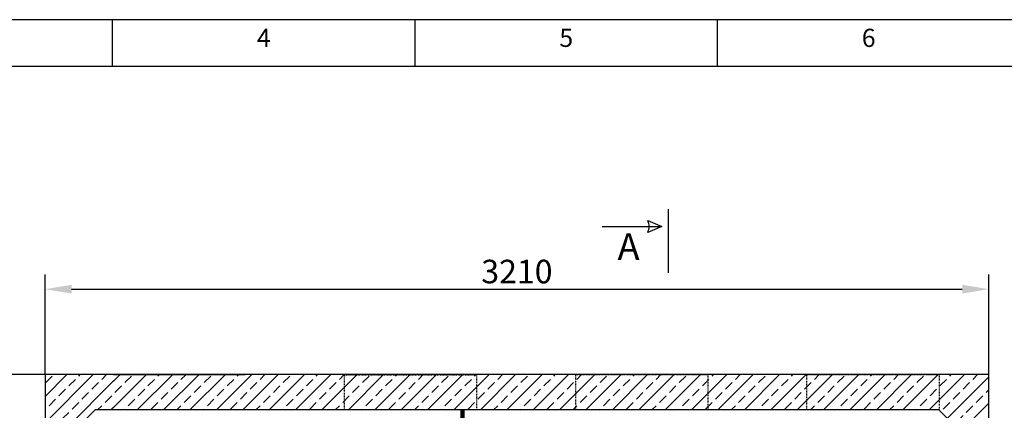
# Model space of a CAD drawing. Units: millimetres. Extents: x 2209 to 53882, y 5386 to 15261.
# Drawn here: x 5185 to 8535, y 13933 to 15261 of the extents above; entities that cross this region are included whole.
import ezdxf
from ezdxf.enums import TextEntityAlignment as Align

# ---------------------------------------------------------------- set-up
doc = ezdxf.new("R2010")
doc.units = ezdxf.units.MM
doc.set_wipeout_variables(frame=1)
doc.linetypes.add('DASHED2', pattern=[9.525, 6.35, -3.175])
doc.linetypes.add('New Line22', pattern=[1, 0.5, -0.5])
for name, color, linetype in [('Budova', 7, 'Continuous'), ('ECS_LEV_PG_FRAME', 7, 'Continuous'), ('ECS_LEV_PG_LADDER', 7, 'Continuous'), ('ECS_LEV_PH_DATA_0', 7, 'Continuous'), ('rozměry', 251, 'Continuous'), ('schéma', 7, 'Continuous')]:
    doc.layers.add(name, color=color, linetype=linetype)
doc.styles.add('ISOCP', font='ISOCP.SHX', dxfattribs={"oblique": 0.017453, "height": 1})
doc.dimstyles.new('Manfred', dxfattribs={"dimtxt": 70, "dimasz": 90, "dimexe": 50, "dimexo": 0, "dimgap": 20, "dimtad": 1, "dimtoh": 1, "dimdec": 0, "dimzin": 0, "dimdsep": 46, "dimtxsty": 'Standard', "dimcen": 0.09, "dimclrd": 256, "dimclre": 256, "dimclrt": 256, "dimadec": 0, "dimazin": 0, "dimtfac": 1, "dimtdec": 4, "dimtofl": 0, "dimtmove": 0, "dimatfit": 3, "dimfxl": 1, "dimtolj": 1, "dimtzin": 0, "dimarcsym": 0})
pattern_1 = [(45, (-2067.757, -73643.06), (-44.90128, 44.90128), []), (45, (-2022.855, -73643.06), (-44.90128, 44.90128), [31.75, -15.875])]

# ---------------------------------------------------------------- blocks, each defined once
blk = doc.blocks.new('*D48')
at = {"layer": 'Defpoints', "color": 0, "transparency": 16777216}
for p in [(8481.7, 14344.6), (5271.7, 14053.9, 2420.8), (8481.7, 14053.9, 2420.8)]:
    blk.add_point(p, dxfattribs=at)
at = {"layer": 'rozměry', "color": 7, "lineweight": -2, "transparency": 16777216}
for p, q in [((5271.7, 14053.9), (5271.7, 14394.6)), ((8481.7, 14053.9), (8481.7, 14394.6)), ((5361.7, 14344.6), (8391.7, 14344.6))]:
    blk.add_line(p, q, dxfattribs=at)
at = {"layer": 'rozměry', "color": 7, "transparency": 16777216}
for points in [[(5361.7, 14359.6), (5361.7, 14329.6), (5271.7, 14344.6)], [(8391.7, 14359.6), (8391.7, 14329.6), (8481.7, 14344.6)]]:
    blk.add_solid(points, dxfattribs=at)
at = {"layer": 'rozměry', "color": 7, "transparency": 16777216, "insert": (6876.7, 14404.6), "char_height": 80, "attachment_point": 5}
blk.add_mtext('\\A1;3210', dxfattribs=at)
blk = doc.blocks.new('*D38')
at = {"layer": 'Defpoints', "color": 0, "transparency": 16777216}
for p in [(5271.7, 14053.9), (4905.1, 11393.9), (5271.7, 11393.9)]:
    blk.add_point(p, dxfattribs=at)
at = {"layer": 'rozměry', "color": 7, "lineweight": -2, "transparency": 16777216}
for p, q in [((5271.7, 14053.9), (4855.1, 14053.9)), ((4905.1, 13963.9), (4905.1, 11483.9)), ((5271.7, 11393.9), (4855.1, 11393.9))]:
    blk.add_line(p, q, dxfattribs=at)
at = {"layer": 'rozměry', "color": 7, "transparency": 16777216}
for points in [[(4890.1, 13963.9), (4920.1, 13963.9), (4905.1, 14053.9)], [(4890.1, 11483.9), (4920.1, 11483.9), (4905.1, 11393.9)]]:
    blk.add_solid(points, dxfattribs=at)
at = {"layer": 'rozměry', "color": 7, "transparency": 16777216, "insert": (4845.1, 12657.6), "char_height": 80, "attachment_point": 5, "rotation": 90}
blk.add_mtext('\\A1;2660', dxfattribs=at)
blk = doc.blocks.new('__TEXT_')

msp = doc.modelspace()

# ---------------------------------------------------------------- linework, layer by layer
msp.add_line((10851.7, 15261), (2208.7, 15261))
msp.add_line((10851.7, 15261), (2208.7, 15261))
at = {"layer": 'Budova', "const_width": 15, "elevation": -2420.8}
msp.add_lwpolyline([(6691.7, 12863.9), (6691.7, 13933.9)], dxfattribs=at)
at = {"layer": 'Budova', "color": 2, "linetype": 'DASHED2', "const_width": 15, "elevation": -2420.8}
msp.add_lwpolyline([(6691.7, 12863.9), (6691.7, 13933.9)], dxfattribs=at)
at = {"layer": 'Budova'}
for points in [[(7392, 14400.5, -2420.8), (7392, 14400.5, -2420.8), (7392, 14617.2, -2420.8), (7392, 14617.2, -2420.8)], [(7167.2, 14558, -2420.8), (7167.2, 14558, -2420.8), (7369.5, 14558, -2420.8), (7369.5, 14558, -2420.8)]]:
    msp.add_open_spline(points, degree=3, dxfattribs=at)
msp.add_open_spline([(7369.5, 14558, -2420.8), (7369.5, 14558, -2420.8), (7321.5, 14578.6, -2420.8), (7321.5, 14578.6, -2420.8), (7321.5, 14578.6, -2420.8), (7328.3, 14564.9, -2420.8), (7328.3, 14551.2, -2420.8), (7321.5, 14537.5, -2420.8), (7321.5, 14537.5, -2420.8), (7321.5, 14537.5, -2420.8), (7369.5, 14558, -2420.8), (7369.5, 14558, -2420.8)], degree=3, knots=[0, 0, 0, 0, 0.333333, 0.333333, 0.333333, 0.333333, 0.666667, 0.666667, 0.666667, 0.666667, 1, 1, 1, 1], dxfattribs=at)
at = {"layer": 'ECS_LEV_PG_FRAME', "color": 7, "linetype": 'Continuous'}
msp.add_line((10851.4, 15261), (2208.7, 15261), dxfattribs=at)
at = {"layer": 'ECS_LEV_PH_DATA_0', "color": 7}
for p, q in [((5501.1, 15103.5), (5501.1, 15261)), ((6530, 15103.5), (6530.2, 15261)), ((7558.9, 15103.5), (7558.9, 15261))]:
    msp.add_line(p, q, dxfattribs=at)
at = {"layer": 'schéma', "linetype": 'New Line22', "ltscale": 5, "elevation": -2420.8}
for points in [[(6290.2, 14053.1), (6739.6, 14053.1), (6739.6, 13933.9), (6290.2, 13933.9)], [(7076.8, 14053.9), (7526.2, 14053.9), (7526.2, 13934.7), (7076.8, 13934.7)], [(7863.4, 14053.9), (8312.8, 14053.9), (8312.8, 13934.7), (7863.4, 13934.7)]]:
    msp.add_lwpolyline(points, close=True, dxfattribs=at)

# ---------------------------------------------------------------- block references
at = {"layer": 'ECS_LEV_PG_LADDER', "linetype": 'Continuous'}
ref = msp.add_blockref('__TEXT_', (2208.7, 15219.9), dxfattribs=dict(at, xscale=20.5779087359806, yscale=20.57790873603517, zscale=20.577908736))
ref.add_attrib('?', '4', dxfattribs={"linetype": 'Continuous', "height": 61.7, "style": 'ISOCP'}).set_placement((6015.6, 15199.3), align=Align.MIDDLE_CENTER)
ref = msp.add_blockref('__TEXT_', (2208.7, 15219.9), dxfattribs=dict(at, xscale=20.5779087359806, yscale=20.57790873603517, zscale=20.577908736))
ref.add_attrib('?', '5', dxfattribs={"linetype": 'Continuous', "height": 61.7, "style": 'ISOCP'}).set_placement((7044.5, 15199.3), align=Align.MIDDLE_CENTER)
ref = msp.add_blockref('__TEXT_', (2208.7, 15219.9), dxfattribs=dict(at, xscale=20.5779087359806, yscale=20.57790873603517, zscale=20.577908736))
ref.add_attrib('?', '6', dxfattribs={"linetype": 'Continuous', "height": 61.7, "style": 'ISOCP'}).set_placement((8073.4, 15199.3), align=Align.MIDDLE_CENTER)

# ---------------------------------------------------------------- texts
at = {"layer": 'Budova'}
msp.add_text('A', height=90.5, dxfattribs=at).set_placement((7219, 14444.2, -2420.8))

# ---------------------------------------------------------------- dimensions: what is measured, and where the dimension line sits
at = {"layer": 'rozměry'}
dim = msp.add_linear_dim(base=(4905.1, 11393.9, -4841.5), p1=(5271.7, 14053.9, -4841.5), p2=(5271.7, 11393.9, -4841.5), angle=90, dimstyle='Manfred', override={"dimtxt": 80, "dimclrd": 7, "dimclre": 7, "dimclrt": 7}, dxfattribs=at)
dim.commit()
dim.dimension.update_dxf_attribs({"geometry": '*D38', "text_midpoint": (4905.1, 12657.6, -4841.5), "dimtype": 160})

# ---------------------------------------------------------------- wipeouts: each hides what was drawn before it
at = {"linetype": 'New Line22', "lineweight": 35, "ltscale": 5}
msp.add_wipeout([(5503.7, 14053.1), (5953.2, 14053), (5953.1, 13933.9), (5503.7, 13933.9)], dxfattribs=at).translate(0, 0, -2420.8).dxf.layer = 'Budova'

# ---------------------------------------------------------------- next in the draw order: hatches: boundary and pattern name
at = {"layer": 'Budova'}
h = msp.add_hatch(dxfattribs=at)
h.set_pattern_fill('ANSI33', color=256, scale=10, style=0)
h.set_pattern_definition(pattern_1)
h.paths.add_polyline_path([(7451.7, 11393.9), (7451.7, 11513.9), (7241.7, 11513.9), (7241.7, 11393.9)], flags=17)
h.paths.add_polyline_path([(5271.7, 11393.9), (5501.7, 11393.9), (5501.7, 11513.9), (5441.7, 11513.9), (5391.7, 11563.9), (5391.7, 13883.9), (5441.7, 13933.9), (8311.7, 13933.9), (8361.7, 13883.9), (8361.7, 11563.9), (8311.7, 11513.9), (7241.7, 11513.9), (7241.7, 11393.9), (8481.7, 11393.9), (8481.7, 14053.9), (5271.7, 14053.9)])
h = msp.add_hatch(dxfattribs=at)
h.set_pattern_fill('ANSI33', color=256, scale=10, style=0)
h.set_pattern_definition(pattern_1)
h.paths.add_polyline_path([(8481.7, 14053.9), (5271.7, 14053.9), (5271.7, 11393.9), (5501.7, 11393.9), (5501.7, 11513.9), (5441.7, 11513.9), (5391.7, 11563.9), (5391.7, 13883.9), (5441.7, 13933.9), (8311.7, 13933.9), (8361.7, 13883.9), (8361.7, 11563.9), (8311.7, 11513.9), (8251.7, 11513.9), (8251.7, 11393.9), (8481.7, 11393.9)])

# ---------------------------------------------------------------- next in the draw order: linework, layer by layer
msp.add_lwpolyline([(10694.2, 15103.5), (10694.2, 9088.6), (2366.2, 9088.6), (2366.2, 15103.5)], close=True)
at = {"layer": 'Budova', "elevation": -2420.8}
for points in [[(5271.7, 11393.9), (8481.7, 11393.9), (8481.7, 14053.9), (5271.7, 14053.9)], [(5441.7, 11513.9), (8311.7, 11513.9), (8361.7, 11563.9), (8361.7, 13883.9), (8311.7, 13933.9), (5441.7, 13933.9), (5391.7, 13883.9), (5391.7, 11563.9)]]:
    msp.add_lwpolyline(points, close=True, dxfattribs=at)

# ---------------------------------------------------------------- next in the draw order: dimensions: what is measured, and where the dimension line sits
at = {"layer": 'rozměry'}
dim = msp.add_linear_dim(base=(8481.7, 14344.6, -4841.5), p1=(5271.7, 14053.9, -2420.8), p2=(8481.7, 14053.9, -2420.8), dimstyle='Manfred', override={"dimtxt": 80, "dimclrd": 7, "dimclre": 7, "dimclrt": 7}, dxfattribs=at)
dim.commit()
dim.dimension.update_dxf_attribs({"geometry": '*D48', "text_midpoint": (6876.7, 14344.6, -4841.5), "dimtype": 160})

doc.saveas('drawing.dxf')
